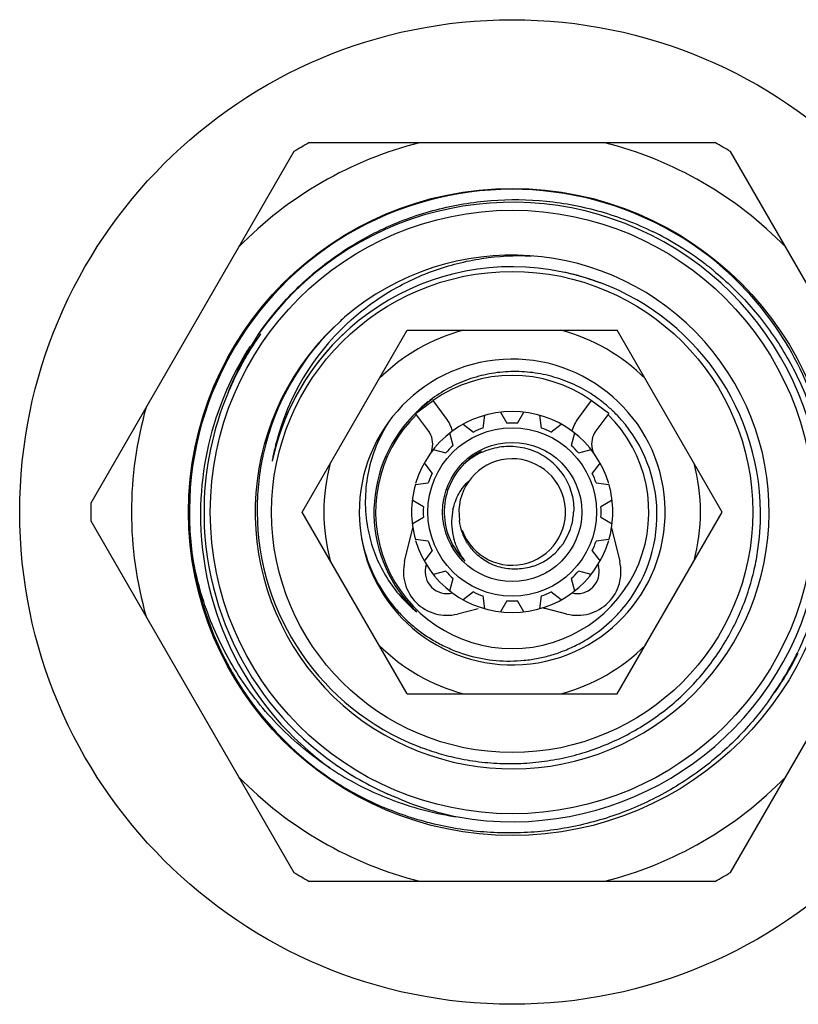
# Model space of a CAD drawing. Units: inches. Extents: x 0 to 11, y 0 to 8.5.
# Drawn here: x 4.5 to 5.1, y 4 to 4.7 of the extents above; entities that cross this region are included whole.
import ezdxf

# ---------------------------------------------------------------- set-up
doc = ezdxf.new("R2010")
doc.units = ezdxf.units.IN
doc.header["$LTSCALE"] = 0.605
doc.header["$MEASUREMENT"] = 0
doc.layers.get('0').update_dxf_attribs({"linetype": 'CONTINUOUS'})

msp = doc.modelspace()

# ---------------------------------------------------------------- linework, layer by layer
at = {"color": 7, "linetype": 'Continuous'}
for p, q in [((5.02804, 4.60263), (4.74783, 4.60263)), ((4.73748, 4.59665), (4.59737, 4.35398)), ((5.1785, 4.35398), (5.0384, 4.59665)), ((4.74309, 4.348), (4.81551, 4.47344)), ((4.81551, 4.47344), (4.96036, 4.47344)), ((5.03278, 4.348), (4.96036, 4.47344)), ((4.82137, 4.416), (4.83346, 4.42488)), ((4.84234, 4.41278), (4.83346, 4.42488)), ((4.94241, 4.42488), (4.93353, 4.41278)), ((4.9545, 4.416), (4.94241, 4.42488)), ((4.83025, 4.40391), (4.82137, 4.416)), ((4.86785, 4.40593), (4.86901, 4.41474)), ((4.87988, 4.41691), (4.88433, 4.40921)), ((4.89154, 4.40921), (4.89599, 4.41691)), ((4.90686, 4.41474), (4.90802, 4.40593)), ((4.9545, 4.416), (4.94562, 4.40391)), ((4.85413, 4.40858), (4.86118, 4.40317)), ((4.91469, 4.40317), (4.92175, 4.40858)), ((4.84721, 4.39383), (4.84491, 4.40242)), ((4.93096, 4.40242), (4.92866, 4.39383)), ((4.8322, 4.38931), (4.83273, 4.39147)), ((4.83352, 4.39103), (4.8421, 4.38873)), ((4.93377, 4.38873), (4.94235, 4.39103)), ((4.94314, 4.39147), (4.94367, 4.38931)), ((4.83277, 4.37476), (4.82736, 4.38181)), ((4.94851, 4.38181), (4.9431, 4.37476)), ((4.82119, 4.36693), (4.83001, 4.36809)), ((4.94586, 4.36809), (4.95468, 4.36693)), ((4.82673, 4.35161), (4.81903, 4.35605)), ((4.95684, 4.35605), (4.94914, 4.35161)), ((4.81551, 4.22256), (4.74309, 4.348)), ((4.96036, 4.22256), (5.03278, 4.348)), ((4.59737, 4.34202), (4.73748, 4.09936)), ((4.81903, 4.33995), (4.82673, 4.34439)), ((4.94914, 4.34439), (4.95684, 4.33995)), ((5.0384, 4.09936), (5.1785, 4.34202)), ((4.81379, 4.31386), (4.81944, 4.337)), ((4.95643, 4.337), (4.96208, 4.31386)), ((4.83001, 4.32791), (4.82119, 4.32907)), ((4.95468, 4.32907), (4.94586, 4.32791)), ((4.82736, 4.31419), (4.83277, 4.32124)), ((4.9431, 4.32124), (4.94851, 4.31419)), ((4.82836, 4.31031), (4.82874, 4.31183)), ((4.8421, 4.30727), (4.83352, 4.30497)), ((4.94235, 4.30497), (4.93377, 4.30727)), ((4.94714, 4.31183), (4.94751, 4.31031)), ((4.84491, 4.29358), (4.84721, 4.30217)), ((4.92866, 4.30217), (4.93096, 4.29358)), ((4.86118, 4.29283), (4.85413, 4.28742)), ((4.92175, 4.28742), (4.91469, 4.29283)), ((4.86901, 4.28126), (4.86785, 4.29007)), ((4.88433, 4.28679), (4.87988, 4.27909)), ((4.89599, 4.27909), (4.89154, 4.28679)), ((4.90802, 4.29007), (4.90686, 4.28126)), ((4.86437, 4.28117), (4.85019, 4.27764)), ((4.92568, 4.27764), (4.9115, 4.28117)), ((4.81551, 4.22256), (4.96036, 4.22256)), ((4.76449, 4.17505), (4.76405, 4.17534)), ((4.76447, 4.17503), (4.76405, 4.17534)), ((4.74783, 4.09338), (5.02804, 4.09338))]:
    msp.add_line(p, q, dxfattribs=at)
for radius in [0.33956, 0.22316, 0.20813, 0.16592, 0.05813, 0.04798]:
    msp.add_circle((4.88794, 4.348), radius, dxfattribs=at)
for centre, radius, start, end in [((4.88794, 4.348), 0.2625, 104.06987, 135.93013), ((4.88794, 4.348), 0.29063, 118.82112, 121.17888), ((4.88794, 4.348), 0.2625, 44.06987, 75.93013), ((4.88794, 4.348), 0.29063, 58.82112, 61.17888), ((4.88794, 4.348), 0.22256, 52.21615, 234.57433), ((4.88794, 4.348), 0.21363, 259.93931, 145.03893), ((4.88955, 4.34701), 0.2165, 52.69611, 63.91174), ((4.88794, 4.348), 0.17717, 133.84622, 130.69971), ((4.88685, 4.34958), 0.22198, 17.30045, 51.74504), ((4.88794, 4.348), 0.16917, 78.05994, 168.03688), ((4.88932, 4.34673), 0.21686, 50.76906, 52.69142), ((4.88956, 4.34854), 0.16832, 76.56295, 78.56327), ((4.88818, 4.34917), 0.16798, 76.69978, 78.05937), ((4.88791, 4.34807), 0.16911, 73.46388, 76.69793), ((4.88939, 4.34783), 0.16905, 75.61776, 76.56377), ((4.88928, 4.3474), 0.16949, 74.21141, 75.61759), ((4.88887, 4.34675), 0.17025, 0.4205, 74.13645), ((4.88768, 4.34726), 0.16996, 68.90256, 73.46451), ((4.88844, 4.34969), 0.17621, 131.18194, 132.55289), ((4.8887, 4.3493), 0.17668, 132.52983, 167.17167), ((4.89077, 4.35285), 0.17104, 133.10384, 165.26569), ((4.88789, 4.34803), 0.16912, 130.9756, 163.41054), ((4.89219, 4.35161), 0.17293, 132.54617, 133.1666), ((4.89031, 4.3526), 0.21301, 146.41935, 158.87696), ((4.88809, 4.34795), 0.21266, 145.0408, 148.95636), ((4.88718, 4.34857), 0.21156, 144.6835, 145.03782), ((4.88794, 4.348), 0.12984, 104.96751, 135.03249), ((4.88794, 4.348), 0.12984, 44.96751, 75.03249), ((4.8874, 4.34612), 0.21438, 147.25351, 151.29005), ((4.88867, 4.34759), 0.21335, 148.95458, 150.15343), ((4.88709, 4.34631), 0.21403, 151.28951, 159.4149), ((4.88812, 4.34788), 0.21273, 150.14737, 156.42292), ((4.88794, 4.348), 0.10547, 189.99916, 189.02739), ((4.88794, 4.348), 0.09422, 54.67925, 125.32075), ((4.88791, 4.34801), 0.21248, 157.48766, 178.92664), ((4.88666, 4.34853), 0.21113, 156.426, 157.48876), ((4.8893, 4.34666), 0.09834, 51.42379, 56.45412), ((4.88751, 4.34615), 0.21448, 159.41464, 179.50442), ((4.88974, 4.34878), 0.09611, 127.33734, 132.38521), ((4.8883, 4.34753), 0.09591, 125.31076, 130.9962), ((4.88943, 4.34682), 0.09814, 46.82156, 51.42438), ((4.88794, 4.348), 0.2625, 164.06987, 195.93013), ((4.88794, 4.348), 0.09422, 134.47031, 45.52969), ((4.88859, 4.34997), 0.09445, 136.2261, 137.48203), ((4.88717, 4.34873), 0.09426, 135.51275, 136.34533), ((4.88773, 4.34818), 0.09505, 130.99073, 135.51013), ((4.88886, 4.34971), 0.09483, 135.50667, 136.22648), ((4.88929, 4.34928), 0.09543, 132.38583, 135.50425), ((4.88794, 4.348), 0.06938, 16.36225, 163.63775), ((4.8897, 4.34711), 0.09774, 46.37249, 46.81859), ((4.8893, 4.34671), 0.09831, 41.32274, 46.36692), ((4.88794, 4.348), 0.09532, 136.34558, 226.3456), ((4.81816, 4.39503), 0.03, 17.15987, 36.286), ((4.88794, 4.348), 0.06131, 86.62602, 93.37398), ((4.95771, 4.39503), 0.03, 143.714, 162.84013), ((4.88862, 4.3462), 0.09915, 1.03892, 41.28401), ((4.81816, 4.39503), 0.015, 346.286, 36.286), ((4.88794, 4.348), 0.06131, 109.12602, 115.87398), ((4.88794, 4.348), 0.06131, 64.12602, 70.87398), ((4.95771, 4.39503), 0.015, 143.714, 193.714), ((4.88743, 4.3481), 0.16866, 163.38702, 167.83833), ((4.88922, 4.35337), 0.16941, 165.30089, 168.5978), ((4.88755, 4.34962), 0.17548, 167.18978, 168.1559), ((4.88794, 4.348), 0.06131, 131.62602, 138.37398), ((4.88651, 4.34672), 0.04677, 114.80276, 133.34396), ((4.88811, 4.34776), 0.04717, 117.16652, 133.5285), ((4.88794, 4.348), 0.06131, 41.62602, 48.37398), ((4.88844, 4.34945), 0.17639, 168.16151, 180.4709), ((4.88744, 4.35373), 0.16759, 169.56341, 169.91905), ((4.88638, 4.34833), 0.16759, 167.84088, 168.03687), ((4.88789, 4.35365), 0.16805, 168.60164, 169.56314), ((4.88794, 4.348), 0.12984, 164.96751, 195.03249), ((4.88794, 4.348), 0.04688, 136.34547, 226.34552), ((4.88794, 4.348), 0.03673, 199.99953, 189.02728), ((4.88754, 4.34838), 0.04633, 133.54002, 136.34221), ((4.88602, 4.34727), 0.04603, 133.36432, 134.03428), ((4.88672, 4.34945), 0.04374, 30.3132, 49.92145), ((4.88794, 4.348), 0.12984, 344.96751, 15.03249), ((4.88794, 4.348), 0.06131, 154.12602, 160.87398), ((4.88794, 4.348), 0.06131, 19.12602, 25.87398), ((4.88794, 4.348), 0.06938, 164.16658, 195.83342), ((4.88794, 4.348), 0.06938, 344.16658, 15.83342), ((4.88794, 4.348), 0.29063, 178.82112, 181.17888), ((4.88882, 4.34627), 0.21579, 179.54005, 234.16918), ((4.88794, 4.348), 0.21251, 178.92458, 238.73265), ((4.88706, 4.34929), 0.175, 180.42196, 248.46471), ((4.88794, 4.348), 0.06131, 176.62602, 183.37398), ((4.88741, 4.34105), 0.04123, 167.73065, 178.96306), ((4.88815, 4.34989), 0.0422, 344.963, 357.42756), ((4.88794, 4.348), 0.06131, 356.62602, 3.37398), ((4.88731, 4.34618), 0.10047, 319.35048, 1.03833), ((4.88732, 4.34657), 0.17182, 351.24376, 0.47744), ((4.88852, 4.34104), 0.04235, 178.97955, 190.18498), ((4.88642, 4.35489), 0.09975, 188.94106, 198.13378), ((4.88959, 4.34123), 0.04342, 190.17619, 195.73573), ((4.88895, 4.34962), 0.04136, 313.65079, 345.04707), ((4.8871, 4.34972), 0.10493, 190.02666, 220.70758), ((4.88794, 4.348), 0.06938, 196.36225, 343.63775), ((4.88794, 4.348), 0.06131, 199.12602, 205.87398), ((4.88817, 4.34817), 0.04717, 207.26589, 223.38745), ((4.88909, 4.34651), 0.03773, 211.88217, 224.71586), ((4.88794, 4.348), 0.06131, 334.12602, 340.87398), ((4.88466, 4.35427), 0.09788, 198.10491, 216.60596), ((4.88933, 4.34928), 0.04085, 301.04956, 313.59064), ((4.88757, 4.34652), 0.17157, 346.62175, 351.24905), ((4.84294, 4.30675), 0.03, 166.286, 283.985), ((4.88758, 4.34762), 0.04635, 223.39762, 226.34195), ((4.88964, 4.34884), 0.04032, 288.38186, 300.99962), ((4.93293, 4.30675), 0.03, 256.015, 13.714), ((4.84294, 4.30675), 0.015, 166.286, 284.56725), ((4.88794, 4.348), 0.06131, 221.62602, 228.37398), ((4.88794, 4.348), 0.06131, 311.62602, 318.37398), ((4.93293, 4.30675), 0.015, 255.43275, 13.714), ((4.88352, 4.35352), 0.09652, 216.65212, 225.90914), ((4.88809, 4.34811), 0.09551, 215.56546, 225.40941), ((4.88794, 4.348), 0.06131, 244.12602, 250.87398), ((4.88794, 4.348), 0.06131, 289.12602, 295.87398), ((4.88794, 4.348), 0.06131, 266.62602, 273.37398), ((4.88631, 4.34911), 0.10393, 220.73534, 221.18808), ((4.88664, 4.34941), 0.10437, 221.19175, 226.14999), ((4.88264, 4.35262), 0.09527, 225.91301, 230.57065), ((4.8872, 4.34723), 0.09426, 225.41922, 226.34528), ((4.88794, 4.18656), 0.0975, 76.015, 77.68058), ((4.88669, 4.34655), 0.10118, 314.21461, 319.41864), ((4.88679, 4.34956), 0.1046, 226.14871, 227.59083), ((4.887, 4.34625), 0.10075, 313.65396, 314.20993), ((4.88794, 4.348), 0.12984, 224.96751, 255.03249), ((4.88794, 4.348), 0.12984, 284.96751, 315.03249), ((4.8869, 4.34642), 0.21953, 333.48596, 334.36548), ((4.88674, 4.3465), 0.21971, 324.92274, 333.48605), ((4.88867, 4.34978), 0.2201, 324.92002, 333.23869), ((4.88631, 4.3479), 0.17342, 248.52845, 249.57594), ((4.88647, 4.34835), 0.1739, 249.57934, 254.1956), ((4.88659, 4.34879), 0.17435, 254.19493, 258.79719), ((4.88178, 4.35145), 0.21612, 236.40912, 241.60571), ((4.88818, 4.34844), 0.213, 234.64695, 245.93543), ((4.88794, 4.348), 0.2625, 224.06987, 255.93013), ((4.88625, 4.34893), 0.22235, 235.06821, 239.84749), ((4.88834, 4.34873), 0.21334, 238.73038, 239.25735), ((4.88794, 4.348), 0.2625, 284.06987, 315.93013), ((4.88641, 4.34915), 0.22262, 239.83859, 247.86562), ((4.88142, 4.35073), 0.21531, 241.59776, 249.37193), ((4.88745, 4.34683), 0.21124, 245.89199, 247.48841), ((4.89287, 4.34643), 0.21301, 246.10127, 258.55888), ((4.8858, 4.34771), 0.22106, 247.87087, 248.08037), ((4.88099, 4.34962), 0.21411, 249.37575, 249.69571), ((4.88119, 4.35018), 0.21472, 249.69553, 261.81231), ((4.88794, 4.348), 0.29063, 238.82112, 241.17888), ((4.88794, 4.348), 0.29063, 298.82112, 301.17888)]:
    msp.add_arc(centre, radius, start, end, dxfattribs=at)
for points, knots in [([(4.71285, 4.47042), (4.72006, 4.48092), (4.73234, 4.49576), (4.75109, 4.51308), (4.76628, 4.52478), (4.78244, 4.53507), (4.79945, 4.54387), (4.81719, 4.55113), (4.84158, 4.55866), (4.87319, 4.56396), (4.90523, 4.56357), (4.93049, 4.55988), (4.94913, 4.55543), (4.96731, 4.54937), (4.97902, 4.54426), (4.98475, 4.54146)], [0, 0, 0, 0, 0.124899, 0.187456, 0.24998, 0.312492, 0.375011, 0.437537, 0.500062, 0.624985, 0.749908, 0.812431, 0.874954, 0.937477, 1, 1, 1, 1]), ([(4.77526, 4.47901), (4.77948, 4.48289), (4.78832, 4.49022), (4.80259, 4.49984), (4.81774, 4.50801), (4.83362, 4.51465), (4.85008, 4.5197), (4.87256, 4.52424), (4.88985, 4.52517), (4.90128, 4.52466)], [0, 0, 0, 0, 0.125043, 0.250084, 0.375114, 0.500125, 0.625159, 0.750264, 1, 1, 1, 1]), ([(5.02647, 4.51471), (5.03584, 4.50706), (5.04898, 4.49437), (5.06415, 4.47547), (5.07432, 4.4604), (5.08319, 4.44452), (5.0907, 4.42796), (5.09681, 4.41083), (5.10302, 4.38741), (5.10628, 4.36328), (5.1065, 4.33906), (5.10516, 4.32092), (5.10232, 4.30296), (5.09799, 4.28529), (5.09223, 4.26805), (5.08744, 4.25691), (5.08482, 4.25145)], [0, 0, 0, 0, 0.124918, 0.187432, 0.249946, 0.312459, 0.374973, 0.437487, 0.5, 0.624919, 0.687433, 0.749947, 0.81246, 0.874973, 0.937487, 1, 1, 1, 1]), ([(4.94364, 4.42862), (4.93949, 4.43137), (4.93293, 4.43504), (4.92371, 4.43887), (4.91423, 4.44198), (4.90197, 4.44449), (4.88698, 4.44522), (4.87206, 4.44362), (4.85756, 4.43974), (4.84383, 4.43366), (4.83542, 4.42822), (4.83145, 4.4252)], [0, 0, 0, 0, 0.124979, 0.187516, 0.250053, 0.375032, 0.500013, 0.625, 0.749964, 0.87493, 1, 1, 1, 1]), ([(4.80261, 4.40999), (4.79934, 4.4048), (4.79371, 4.39382), (4.7883, 4.37614), (4.78614, 4.35777), (4.78693, 4.34545), (4.78788, 4.33939)], [0, 0, 0, 0, 0.249962, 0.500071, 0.750021, 1, 1, 1, 1]), ([(4.86689, 4.38918), (4.87074, 4.39095), (4.87899, 4.39345), (4.88974, 4.39359), (4.8981, 4.39191), (4.90413, 4.38977), (4.9098, 4.3868), (4.91325, 4.38429), (4.91488, 4.38292)], [0, 0, 0, 0, 0.249729, 0.499392, 0.624544, 0.749698, 0.874846, 1, 1, 1, 1]), ([(4.84712, 4.34981), (4.84794, 4.35355), (4.85066, 4.36083), (4.85543, 4.36698), (4.85822, 4.36959)], [0, 0, 0, 0, 0.500468, 1, 1, 1, 1]), ([(4.92448, 4.37153), (4.92551, 4.36976), (4.92733, 4.36607), (4.92986, 4.35828), (4.93049, 4.35208), (4.93031, 4.348)], [0, 0, 0, 0, 0.250289, 0.500839, 1, 1, 1, 1]), ([(4.85706, 4.32658), (4.85559, 4.32894), (4.85318, 4.334), (4.85195, 4.33948), (4.85166, 4.34224)], [0, 0, 0, 0, 0.500467, 1, 1, 1, 1]), ([(4.85557, 4.31408), (4.85381, 4.31636), (4.8507, 4.32126), (4.84857, 4.32667), (4.84779, 4.32945)], [0, 0, 0, 0, 0.499858, 1, 1, 1, 1]), ([(4.90235, 4.31058), (4.90064, 4.31001), (4.89713, 4.30911), (4.89174, 4.30848), (4.88631, 4.30858), (4.87917, 4.30972), (4.87065, 4.31298), (4.86482, 4.3174), (4.86229, 4.31996)], [0, 0, 0, 0, 0.125153, 0.250316, 0.375472, 0.500626, 0.750325, 1, 1, 1, 1]), ([(4.76221, 4.17143), (4.75595, 4.17559), (4.74384, 4.18457), (4.72165, 4.20491), (4.69803, 4.23451), (4.67757, 4.275), (4.66968, 4.30425), (4.66726, 4.31907)], [0, 0, 0, 0, 0.125118, 0.250246, 0.500155, 0.75008, 1, 1, 1, 1]), ([(4.85272, 4.17776), (4.85812, 4.17669), (4.86905, 4.17506), (4.88558, 4.17419), (4.90213, 4.1749), (4.92398, 4.17793), (4.95061, 4.18562), (4.97528, 4.19824), (4.99328, 4.21099), (5.00582, 4.22181), (5.01726, 4.23378), (5.0275, 4.24679), (5.03645, 4.26073), (5.04653, 4.28035), (5.05194, 4.29611), (5.05448, 4.30682)], [0, 0, 0, 0, 0.062526, 0.125053, 0.18758, 0.250106, 0.375018, 0.499929, 0.562455, 0.624982, 0.68751, 0.75004, 0.812567, 0.875084, 1, 1, 1, 1]), ([(4.81625, 4.27234), (4.81863, 4.27017), (4.82358, 4.26605), (4.83154, 4.26058), (4.83999, 4.25588), (4.85176, 4.25069), (4.86732, 4.24629), (4.88342, 4.24487), (4.89627, 4.24555), (4.90583, 4.24696), (4.91521, 4.24926), (4.92434, 4.25244), (4.93312, 4.25647), (4.94426, 4.26291), (4.9519, 4.26892), (4.95654, 4.27335)], [0, 0, 0, 0, 0.062529, 0.125055, 0.187582, 0.250107, 0.375021, 0.499933, 0.56246, 0.624986, 0.687511, 0.750038, 0.812563, 0.875088, 1, 1, 1, 1]), ([(5.06654, 4.22024), (5.05946, 4.21015), (5.04751, 4.19588), (5.02942, 4.1791), (5.01483, 4.16768), (4.99933, 4.15753), (4.97761, 4.14579), (4.94874, 4.13459), (4.9184, 4.12837), (4.89378, 4.12648), (4.87526, 4.12661), (4.85681, 4.12828), (4.8325, 4.13255), (4.81472, 4.13803), (4.80328, 4.14263)], [0, 0, 0, 0, 0.124945, 0.187472, 0.25, 0.312527, 0.375054, 0.5, 0.624945, 0.687473, 0.750003, 0.81253, 0.875048, 1, 1, 1, 1])]:
    msp.add_open_spline(points, degree=3, knots=knots, dxfattribs=at)

doc.saveas('drawing.dxf')
